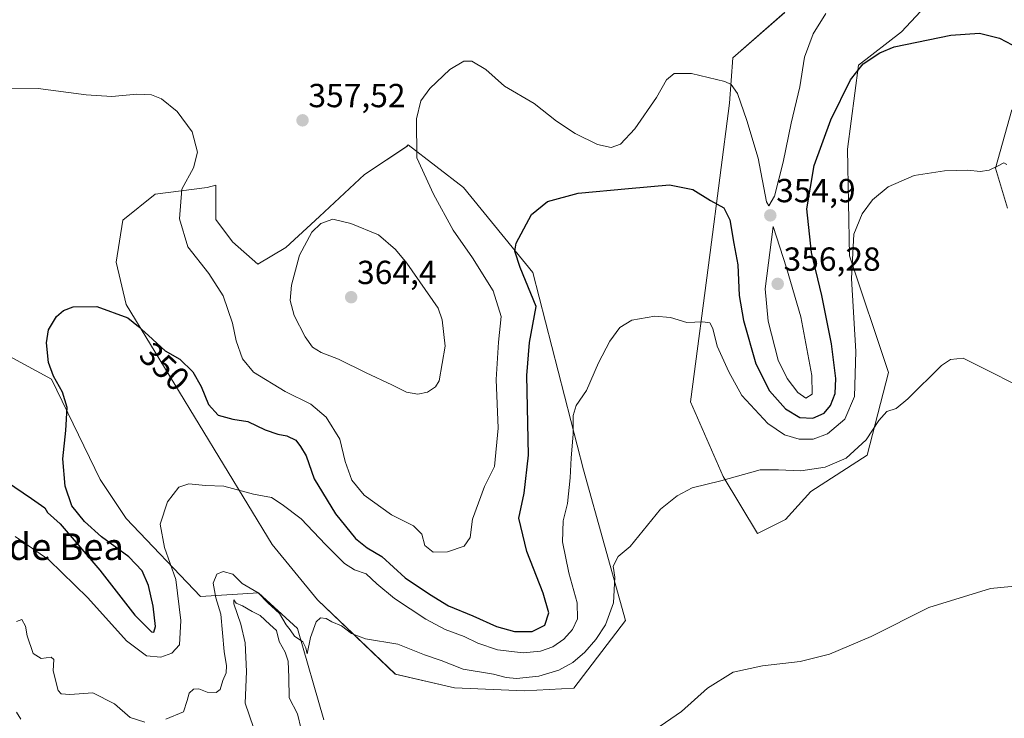
# Model space of a CAD drawing. Units: metres. Extents: x 632854 to 636315, y 4648717 to 4651096.
# Drawn here: x 635612 to 635907, y 4650681 to 4650890 of the extents above; entities that cross this region are included whole.
import ezdxf
from ezdxf.enums import TextEntityAlignment as Align

# ---------------------------------------------------------------- set-up
doc = ezdxf.new("R2010")
doc.units = ezdxf.units.M
doc.header["$MEASUREMENT"] = 0
for name, color, linetype, lineweight in [('Carátula', 7, 'Continuous', 5), ('Corriente natural lineal', 142, 'Continuous', 13), ('Cultivos herbáceos CxS', 92, 'Continuous', 0), ('Curva de nivel maestra', 36, 'Continuous', 30), ('Curva de nivel normal', 36, 'Continuous', 0), ('Matorral CxS', 135, 'Continuous', 0), ('Punto de cota en terreno', 7, 'Continuous', 0), ('Rótulo de curva de nivel directora', 19, 'Continuous', 0), ('Rótulo de punto de cota en terreno', 19, 'Continuous', 0), ('Suelo desnudo CxS', 43, 'Continuous', 0), ('Texto cartográfico', 19, 'Continuous', 0)]:
    doc.layers.add(name, color=color, linetype=linetype, lineweight=lineweight)
doc.styles.add('Arial', font='txt', dxfattribs={"height": 0.2})

# ---------------------------------------------------------------- blocks, each defined once
blk = doc.blocks.new('*U154')
at = {"layer": 'Suelo desnudo CxS', "color": 43, "linetype": 'Continuous', "lineweight": 0}
for points in [[(635907.9269, 4650833.7499, 344.1617), (635904.3821, 4650845.7611, 344.9133), (635909.2499, 4650863.2961, 347.5717)], [(635903.4083, 4650915.9019, 355.191), (635876.1443, 4650886.6773, 350.1187), (635863.2789, 4650876.7119, 349.2541), (635859.9091, 4650851.4405, 346.5701), (635860.5647, 4650819.4597, 344.5023), (635872.2497, 4650784.3889, 340.6266), (635865.8057, 4650759.6203, 338.9673), (635848.9579, 4650748.6695, 338.615), (635841.3761, 4650740.2459, 338.2557), (635832.9521, 4650736.0339, 338.1948), (635822.5905, 4650753.2165, 339.8756), (635812.8535, 4650775.6219, 341.9763), (635818.6957, 4650820.4339, 347.8554), (635824.5377, 4650865.2455, 354.5028), (635825.5121, 4650878.8841, 356.2319), (635841.0911, 4650892.5227, 357.2158)], [(635608.3745, 4650789.2637, 351.0296), (635621.0335, 4650782.4437, 349.9844), (635635.6385, 4650752.2439, 347.0889), (635643.4285, 4650740.5541, 346.7236), (635665.8235, 4650717.1735, 341.8281), (635683.1895, 4650718.2631, 339.4365), (635694.8749, 4650707.5473, 340.1661), (635702.8241, 4650680.1551, 338.0328)]]:
    blk.add_polyline3d(points, dxfattribs=at)
blk = doc.blocks.new('*U157')
at = {"layer": 'Cultivos herbáceos CxS', "color": 92, "linetype": 'Continuous', "lineweight": 0}
for points in [[(635702.8241, 4650680.1551, 338.0328), (635694.8749, 4650707.5473, 340.1661), (635683.1895, 4650718.2631, 339.4365), (635665.8235, 4650717.1735, 341.8281), (635643.4285, 4650740.5541, 346.7236), (635635.6385, 4650752.2439, 347.0889), (635621.0335, 4650782.4437, 349.9844), (635608.3745, 4650789.2637, 351.0296)], [(635841.0911, 4650892.5227, 357.2158), (635825.5121, 4650878.8841, 356.2319), (635824.5377, 4650865.2455, 354.5028), (635818.6957, 4650820.4339, 347.8554), (635812.8535, 4650775.6219, 341.9763), (635822.5905, 4650753.2165, 339.8756), (635832.9521, 4650736.0339, 338.1948), (635841.3761, 4650740.2459, 338.2557), (635848.9579, 4650748.6695, 338.615), (635865.8057, 4650759.6203, 338.9673), (635872.2497, 4650784.3889, 340.6266), (635860.5647, 4650819.4597, 344.5023), (635859.9091, 4650851.4405, 346.5701), (635863.2789, 4650876.7119, 349.2541), (635876.1443, 4650886.6773, 350.1187), (635903.4083, 4650915.9019, 355.191)], [(635909.2499, 4650863.2961, 347.5717), (635904.3821, 4650845.7611, 344.9133), (635907.9269, 4650833.7499, 344.1617)]]:
    blk.add_polyline3d(points, dxfattribs=at)
blk.add_polyline3d([(635763.0315, 4650688.8615, 337.3495), (635777.7773, 4650689.6803, 336.4639), (635793.3585, 4650709.9205, 337.6342), (635780.7215, 4650755.1647, 342.8557), (635765.5593, 4650814.3769, 348.6519), (635744.6945, 4650839.9185, 352.4551), (635728.0683, 4650852.7717, 354.8194), (635727.6507, 4650852.2847, 354.8953), (635715.0147, 4650843.8611, 357.8277), (635701.5359, 4650831.2257, 360.2401), (635691.4271, 4650821.9595, 359.8187), (635683.0031, 4650816.9053, 358.3737), (635675.4213, 4650823.6445, 357.3463), (635670.3669, 4650830.3837, 356.7285), (635670.3669, 4650840.6835, 356.2584), (635667.7713, 4650839.9195, 356.0396), (635652.1917, 4650837.9715, 354.3962), (635642.4551, 4650830.1779, 352.7045), (635640.5081, 4650817.5145, 352.0985), (635643.4287, 4650804.8497, 350.5843), (635687.2449, 4650732.7597, 343.1609), (635700.8769, 4650716.1993, 341.0294), (635724.2457, 4650693.7935, 337.9519), (635741.9711, 4650689.7043, 337.6748), (635763.0315, 4650688.8615, 337.3495)], close=True, dxfattribs=at)
blk = doc.blocks.new('*U192')
at = {"layer": 'Curva de nivel normal', "color": 36, "linetype": 'Continuous', "lineweight": 0}
for points in [[(635610.57, 4650709.64, 340), (635612.12, 4650710.22, 340), (635613.25, 4650708.23, 340), (635613.74, 4650705.32, 340), (635615.57, 4650700.03, 340), (635617.95, 4650698.5, 340), (635621.01, 4650698.97, 340), (635621.77, 4650698.21, 340), (635621.56, 4650694.82, 340), (635623.11, 4650688.9, 340), (635623.94, 4650687.91, 340), (635626.52, 4650687.71, 340), (635633.42, 4650688.24, 340), (635640.01, 4650684.92, 340), (635644.71, 4650680.82, 340), (635649.04, 4650679.45, 340)], [(635655.42, 4650680.34, 340), (635660.63, 4650682.5, 340), (635661.81, 4650685.96, 340), (635662.4, 4650688.12, 340), (635663.63, 4650689.3, 340), (635665.26, 4650689.4, 340), (635667.74, 4650688.42, 340), (635670.5, 4650688.3, 340), (635671.64, 4650689.25, 340), (635672.53, 4650691.98, 340), (635673.5, 4650694.26, 340), (635673.63, 4650696.36, 340), (635672.85, 4650700.59, 340), (635671.86, 4650711.89, 340), (635670.41, 4650716.79, 340), (635669.54, 4650721.18, 340), (635670.66, 4650723.9, 340), (635672.59, 4650724.69, 340), (635675.46, 4650723.85, 340), (635678.33, 4650721.09, 340), (635683.08, 4650718.3, 340), (635686.03, 4650715.23, 340), (635689.46, 4650712.04, 340), (635691.46, 4650708.69, 340), (635692.66, 4650707.1, 340), (635694, 4650705.26, 340), (635696.44, 4650703.56, 340), (635697.43, 4650701.72, 340), (635697.77, 4650699.89, 340), (635698.82, 4650704.88, 340), (635700.5, 4650709.5, 340), (635701.79, 4650710.7, 340), (635703.49, 4650710.51, 340), (635705.21, 4650709.57, 340), (635708.06, 4650708.33, 340), (635711.06, 4650706.02, 340), (635715.26, 4650704.41, 340), (635724.95, 4650702.8, 340), (635732.96, 4650699.64, 340), (635738.05, 4650697.92, 340), (635744.57, 4650695.36, 340), (635753.71, 4650693.86, 340), (635757.54, 4650692.81, 340), (635760.6, 4650692.56, 340), (635767.27, 4650693.26, 340), (635773.27, 4650695.04, 340), (635777.52, 4650697.36, 340), (635781.11, 4650700.39, 340), (635784.41, 4650704.22, 340), (635787.37, 4650708.64, 340), (635789.7, 4650715.24, 340), (635790.12, 4650722.94, 340), (635789.61, 4650726.3, 340), (635791.1, 4650729.12, 340), (635794.74, 4650732.21, 340), (635803.87, 4650743.37, 340), (635808.81, 4650747.38, 340), (635813.37, 4650749.73, 340), (635821.92, 4650751.88, 340), (635833.74, 4650755.2, 340), (635839.26, 4650755.21, 340), (635845.97, 4650754.86, 340), (635853.26, 4650755.95, 340), (635859.5, 4650758.64, 340), (635865.58, 4650764.23, 340), (635869.34, 4650769.95, 340), (635871.8, 4650772.74, 340), (635874.52, 4650773.55, 340), (635878.1, 4650776.53, 340), (635888.18, 4650786.49, 340), (635890.88, 4650788.29, 340), (635894.66, 4650788.73, 340), (635902.02, 4650784.98, 340), (635918.64, 4650776.6, 340)]]:
    blk.add_polyline3d(points, dxfattribs=at)
blk = doc.blocks.new('5PATER')
at = {"layer": 'Carátula', "linetype": 'Continuous', "lineweight": 5}
h = blk.add_hatch(color=250, dxfattribs=at)
edge = h.paths.add_edge_path()
edge.add_ellipse((0, 0.01), major_axis=(-1.33, -1.34), ratio=0.999422, start_angle=0, end_angle=360)

msp = doc.modelspace()

# ---------------------------------------------------------------- linework, layer by layer
at = {"layer": 'Corriente natural lineal', "color": 142, "linetype": 'Continuous', "lineweight": 13}
msp.add_polyline3d([(635610.51, 4650682.43, 335.54), (635611.9, 4650680.33, 335.4)], dxfattribs=at)
at = {"layer": 'Cultivos herbáceos CxS', "color": 92, "linetype": 'Continuous', "lineweight": 0}
for points in [[(635903.41, 4650915.9, 355.19), (635876.14, 4650886.68, 350.12), (635863.28, 4650876.71, 349.25), (635859.91, 4650851.44, 346.57), (635860.56, 4650819.46, 344.5), (635872.25, 4650784.39, 340.63), (635865.81, 4650759.62, 338.97), (635848.96, 4650748.67, 338.61), (635841.38, 4650740.25, 338.26), (635832.95, 4650736.03, 338.19), (635822.59, 4650753.22, 339.88), (635812.85, 4650775.62, 341.98), (635818.7, 4650820.43, 347.86), (635824.54, 4650865.25, 354.5), (635825.51, 4650878.88, 356.23), (635841.09, 4650892.52, 357.22)], [(635907.93, 4650833.75, 344.16), (635904.38, 4650845.76, 344.91), (635909.25, 4650863.3, 347.57)], [(635763.03, 4650688.86, 337.35), (635777.78, 4650689.68, 336.46), (635793.36, 4650709.92, 337.63), (635780.72, 4650755.16, 342.86), (635765.56, 4650814.38, 348.65), (635744.69, 4650839.92, 352.46), (635728.07, 4650852.77, 354.82), (635727.65, 4650852.28, 354.9), (635715.01, 4650843.86, 357.83), (635701.54, 4650831.23, 360.24), (635691.43, 4650821.96, 359.82), (635683, 4650816.91, 358.37), (635675.42, 4650823.64, 357.35), (635670.37, 4650830.38, 356.73), (635670.37, 4650840.68, 356.26), (635667.77, 4650839.92, 356.04), (635652.19, 4650837.97, 354.4), (635642.46, 4650830.18, 352.7), (635640.51, 4650817.51, 352.1), (635643.43, 4650804.85, 350.58), (635687.24, 4650732.76, 343.16), (635700.88, 4650716.2, 341.03), (635724.25, 4650693.79, 337.95), (635741.97, 4650689.7, 337.67), (635763.03, 4650688.86, 337.35)], [(635608.37, 4650789.26, 351.03), (635621.03, 4650782.44, 349.98), (635635.64, 4650752.24, 347.09), (635643.43, 4650740.55, 346.72), (635665.82, 4650717.17, 341.83), (635683.19, 4650718.26, 339.44), (635694.87, 4650707.55, 340.17), (635702.82, 4650680.16, 338.03)]]:
    msp.add_polyline3d(points, dxfattribs=at)
at = {"layer": 'Curva de nivel maestra', "color": 36, "linetype": 'Continuous', "lineweight": 30}
msp.add_polyline3d([(635602.71, 4650754.85, 350), (635615.02, 4650746.56, 350), (635619.1, 4650743.78, 350), (635619.85, 4650742.41, 350), (635623.69, 4650738.94, 350), (635635.55, 4650725.06, 350), (635646.08, 4650711.58, 350), (635651.03, 4650706.58, 350), (635651.75, 4650706.47, 350), (635652.27, 4650708.11, 350), (635651.59, 4650714.2, 350), (635650.18, 4650720.45, 350), (635648.25, 4650724.88, 350), (635644.31, 4650729.02, 350), (635636.1, 4650735.05, 350), (635630.92, 4650739.64, 350), (635627.21, 4650744.33, 350), (635625.17, 4650750.23, 350), (635624.43, 4650758.53, 350), (635625.4, 4650767.02, 350), (635625.72, 4650773.94, 350), (635624.41, 4650778.53, 350), (635621.62, 4650783.34, 350), (635620.16, 4650787.44, 350), (635619.6, 4650793.28, 350), (635620.18, 4650797.2, 350), (635622.54, 4650801.23, 350), (635624.68, 4650803.04, 350), (635627.56, 4650804.16, 350), (635634.62, 4650804.24, 350), (635644, 4650800.79, 350), (635647.17, 4650798.23, 350), (635650.17, 4650795.54, 350), (635655.14, 4650790.86, 350), (635659.62, 4650788.41, 350), (635663.52, 4650784.58, 350), (635665.98, 4650780.16, 350), (635668.22, 4650774.8, 350), (635671.13, 4650771.64, 350), (635675.44, 4650770.37, 350), (635679.95, 4650769.65, 350), (635685.2, 4650767.2, 350), (635688.94, 4650765.87, 350), (635691.72, 4650765.4, 350), (635694.37, 4650764.11, 350), (635695.79, 4650762.18, 350), (635697.44, 4650759.37, 350), (635699.88, 4650752.48, 350), (635706.34, 4650741.94, 350), (635712.34, 4650734.52, 350), (635715.84, 4650731.77, 350), (635720.24, 4650729.17, 350), (635727.21, 4650722.8, 350), (635734.5, 4650717.86, 350), (635740.21, 4650714.39, 350), (635747.51, 4650711.38, 350), (635754.6, 4650708.12, 350), (635760.05, 4650706.67, 350), (635765.34, 4650706.64, 350), (635769.12, 4650708.58, 350), (635770.32, 4650712.22, 350), (635768.66, 4650718.13, 350), (635763.69, 4650730.64, 350), (635761.27, 4650740.63, 350), (635762.91, 4650748.19, 350), (635764.21, 4650759.6, 350), (635763.72, 4650783.47, 350), (635764.47, 4650793.44, 350), (635766.48, 4650804.2, 350), (635761.72, 4650815.92, 350), (635760.12, 4650820.86, 350), (635760.48, 4650823.24, 350), (635765.1, 4650831.8, 350), (635769.95, 4650835.76, 350), (635779.08, 4650838.2, 350), (635794.18, 4650839.67, 350), (635806.49, 4650840.72, 350), (635813.49, 4650839.39, 350), (635818.84, 4650836.07, 350), (635822.88, 4650833.83, 350), (635824.6, 4650830.21, 350), (635825.87, 4650823.15, 350), (635827.03, 4650816.68, 350), (635827.46, 4650807.48, 350), (635828.72, 4650800.04, 350), (635832.48, 4650787.01, 350), (635836.52, 4650778.92, 350), (635841.36, 4650773.49, 350), (635845.6, 4650770.93, 350), (635849.59, 4650770.65, 350), (635852.98, 4650772.22, 350), (635854.81, 4650774.54, 350), (635856.2, 4650778.07, 350), (635856.48, 4650782.64, 350), (635855.18, 4650793.03, 350), (635852.21, 4650807.52, 350), (635849.12, 4650820.44, 350), (635847.76, 4650833.52, 350), (635849.99, 4650846.56, 350), (635854.92, 4650860.22, 350), (635860.86, 4650872.24, 350), (635864.61, 4650877.1, 350), (635869.64, 4650880.42, 350), (635873.91, 4650882.14, 350), (635890.91, 4650885.64, 350), (635899.58, 4650886.25, 350), (635905.58, 4650884.8, 350), (635911.22, 4650881.73, 350)], dxfattribs=at)
at = {"layer": 'Curva de nivel normal', "color": 36, "linetype": 'Continuous', "lineweight": 0}
for points in [[(635606.58, 4650869.52, 355), (635617.11, 4650869.67, 355), (635631.42, 4650867.73, 355), (635639.16, 4650867.25, 355), (635646.7, 4650867.94, 355), (635651.07, 4650867.8, 355), (635654.08, 4650866.58, 355), (635658.74, 4650862.8, 355), (635663.32, 4650856.63, 355), (635664.9, 4650850.6, 355), (635663.68, 4650845.84, 355), (635660.21, 4650839.43, 355), (635659.47, 4650830.51, 355), (635661.95, 4650822.09, 355), (635668.24, 4650814.1, 355), (635672.59, 4650807.42, 355), (635675.42, 4650799.2, 355), (635676.51, 4650793.87, 355), (635678.35, 4650788.52, 355), (635681.69, 4650784.46, 355), (635691.14, 4650778.74, 355), (635698.94, 4650774.87, 355), (635703.52, 4650771, 355), (635707.58, 4650764.36, 355), (635709.19, 4650757.67, 355), (635711.16, 4650752.11, 355), (635714.85, 4650747.62, 355), (635723.08, 4650741.68, 355), (635729.66, 4650738.32, 355), (635732.21, 4650735.88, 355), (635733.14, 4650732.51, 355), (635735.65, 4650730.42, 355), (635739.93, 4650730.56, 355), (635744.92, 4650732.22, 355), (635746.69, 4650734.88, 355), (635747.42, 4650740.4, 355), (635751.04, 4650750.21, 355), (635753.98, 4650756.19, 355), (635755.1, 4650767.64, 355), (635754.55, 4650782.28, 355), (635755.26, 4650793.46, 355), (635756, 4650801.19, 355), (635753.57, 4650808.93, 355), (635747.37, 4650818.81, 355), (635741.6, 4650827.11, 355), (635735.66, 4650837.9, 355), (635730.75, 4650848.86, 355), (635730.58, 4650860.52, 355), (635731.86, 4650865.99, 355), (635734.57, 4650869.71, 355), (635740.64, 4650875.32, 355), (635744.76, 4650877.86, 355), (635747.16, 4650877.83, 355), (635751.38, 4650875.41, 355), (635757, 4650870.35, 355), (635765.95, 4650865.15, 355), (635772.61, 4650859.87, 355), (635778.19, 4650856.13, 355), (635784.91, 4650852.85, 355), (635788.98, 4650851.97, 355), (635791.82, 4650852.99, 355), (635796.14, 4650857.58, 355), (635802.66, 4650866.96, 355), (635805.62, 4650872.28, 355), (635807.92, 4650874.14, 355), (635813.17, 4650874.21, 355), (635823.1, 4650871.81, 355), (635825.06, 4650870.9, 355), (635826.94, 4650868.2, 355), (635829.72, 4650860.01, 355), (635833.17, 4650848.79, 355), (635835.62, 4650835.6, 355), (635836.37, 4650834.43, 355), (635838, 4650837.33, 355), (635840.64, 4650847.53, 355), (635843.02, 4650859.29, 355), (635845.61, 4650870.21, 355), (635847.07, 4650879.05, 355), (635849.62, 4650886.12, 355), (635853.43, 4650892.14, 355)], [(635610.2, 4650735.12, 345), (635620.31, 4650728.12, 345), (635631.96, 4650716.78, 345), (635643.57, 4650703.84, 345), (635649.59, 4650699.3, 345), (635653.88, 4650698.93, 345), (635657.2, 4650700.16, 345), (635659.52, 4650702.69, 345), (635659.87, 4650709.92, 345), (635658.35, 4650722.21, 345), (635654.97, 4650731.89, 345), (635653.7, 4650738.82, 345), (635655.88, 4650745.6, 345), (635659.28, 4650749.93, 345), (635662.27, 4650750.94, 345), (635667.24, 4650750.47, 345), (635672.78, 4650750.24, 345), (635681.64, 4650747.87, 345), (635687.12, 4650746.83, 345), (635690.28, 4650744.74, 345), (635695.94, 4650740.51, 345), (635703.28, 4650732.74, 345), (635708.96, 4650727.03, 345), (635711.98, 4650725.11, 345), (635715.54, 4650723.95, 345), (635718.68, 4650720.96, 345), (635723.97, 4650716.59, 345), (635733.4, 4650710.36, 345), (635739.16, 4650707.26, 345), (635744.94, 4650705.14, 345), (635749.05, 4650703.15, 345), (635754.9, 4650701.18, 345), (635762.63, 4650700.25, 345), (635767.81, 4650700.71, 345), (635771.55, 4650702.06, 345), (635774.81, 4650704.34, 345), (635777.42, 4650707.27, 345), (635778.96, 4650710.4, 345), (635778.85, 4650715.22, 345), (635776.36, 4650724.21, 345), (635774.42, 4650733.54, 345), (635774.66, 4650739.88, 345), (635775.92, 4650745.1, 345), (635776.76, 4650752.76, 345), (635777, 4650758.76, 345), (635777.57, 4650765.88, 345), (635777.57, 4650771.54, 345), (635778.53, 4650774.5, 345), (635781.61, 4650778.99, 345), (635785.21, 4650787.27, 345), (635788.62, 4650793.81, 345), (635791.64, 4650797.87, 345), (635795.27, 4650800.11, 345), (635802.16, 4650801.34, 345), (635806.84, 4650800.91, 345), (635811.7, 4650799.46, 345), (635816.54, 4650799.6, 345), (635818.65, 4650799.28, 345), (635819.56, 4650797.58, 345), (635820.85, 4650792.3, 345), (635824.3, 4650784.64, 345), (635828.23, 4650777.46, 345), (635836.04, 4650769.11, 345), (635841.02, 4650765.64, 345), (635845.47, 4650764.42, 345), (635849.62, 4650764.43, 345), (635853.94, 4650766, 345), (635859.12, 4650770.41, 345), (635862.06, 4650777.21, 345), (635862.49, 4650790.7, 345), (635861.14, 4650812.66, 345), (635861.86, 4650825.91, 345), (635864.3, 4650832, 345), (635867.47, 4650836.2, 345), (635872.19, 4650840.16, 345), (635879.91, 4650843.52, 345), (635889.1, 4650844.98, 345), (635896.04, 4650845.15, 345), (635899.81, 4650844.76, 345), (635902.43, 4650845.12, 345), (635905.12, 4650846.43, 345), (635906.83, 4650847.37, 345), (635907.74, 4650846.84, 345)], [(635730.99, 4650777.94, 360), (635733.88, 4650778.48, 360), (635736.26, 4650780.05, 360), (635737.4, 4650781.88, 360), (635739.24, 4650792.26, 360), (635738.34, 4650800.17, 360), (635737.14, 4650803.68, 360), (635727.68, 4650817.18, 360), (635724.31, 4650821.3, 360), (635719.18, 4650825.78, 360), (635710.93, 4650829.15, 360), (635705.53, 4650830.39, 360), (635701.94, 4650829.1, 360), (635699.19, 4650826.58, 360), (635695.46, 4650819.62, 360), (635693.13, 4650810.65, 360), (635692.72, 4650806.06, 360), (635693.9, 4650801.53, 360), (635697.18, 4650795.15, 360), (635699.41, 4650792.02, 360), (635702.04, 4650790.4, 360), (635707.19, 4650788.44, 360), (635715.47, 4650784.28, 360), (635723.17, 4650780.74, 360), (635727.59, 4650778.53, 360), (635730.99, 4650777.94, 360)], [(635847.44, 4650776.66, 355), (635849.31, 4650777.91, 355), (635849.29, 4650783.53, 355), (635845.94, 4650801.14, 355), (635841.67, 4650815.78, 355), (635837.61, 4650828.2, 355), (635835.22, 4650809.55, 355), (635836.12, 4650799.8, 355), (635839.18, 4650788.12, 355), (635841.85, 4650782.56, 355), (635845.02, 4650778.41, 355), (635847.44, 4650776.66, 355)], [(635912.14, 4650720.46, 335), (635902.91, 4650719.58, 335), (635884.35, 4650713.85, 335), (635867, 4650705.12, 335), (635854.57, 4650699.81, 335), (635845.78, 4650697.63, 335), (635834.47, 4650696.38, 335), (635825.67, 4650694.47, 335), (635817.9, 4650689.63, 335), (635810.12, 4650682.63, 335), (635803.73, 4650678.19, 335)], [(635695.98, 4650677.3, 335), (635694.88, 4650681.89, 335), (635692.43, 4650686.71, 335), (635692.32, 4650692.84, 335), (635692.12, 4650697.7, 335), (635691.22, 4650700.41, 335), (635689.4, 4650703.67, 335), (635688.55, 4650706.95, 335), (635686.63, 4650708.72, 335), (635683.66, 4650711.41, 335), (635681.31, 4650712.67, 335), (635678.35, 4650714.32, 335), (635676.52, 4650715.13, 335), (635675.75, 4650716.11, 335), (635675.76, 4650714.91, 335), (635677.92, 4650708.89, 335), (635679.16, 4650703.29, 335), (635679.58, 4650694.6, 335), (635679.19, 4650685.13, 335), (635681.66, 4650677.8, 335)]]:
    msp.add_polyline3d(points, dxfattribs=at)
at = {"layer": 'Matorral CxS', "color": 135, "linetype": 'Continuous', "lineweight": 0}
msp.add_polyline3d([(635763.03, 4650688.86, 337.35), (635741.97, 4650689.7, 337.67), (635724.25, 4650693.79, 337.95), (635700.88, 4650716.2, 341.03), (635687.24, 4650732.76, 343.16), (635643.43, 4650804.85, 350.58), (635640.51, 4650817.51, 352.1), (635642.46, 4650830.18, 352.7), (635652.19, 4650837.97, 354.4), (635667.77, 4650839.92, 356.04), (635670.37, 4650840.68, 356.26), (635670.37, 4650830.38, 356.73), (635675.42, 4650823.64, 357.35), (635683, 4650816.91, 358.37), (635691.43, 4650821.96, 359.82), (635701.54, 4650831.23, 360.24), (635715.01, 4650843.86, 357.83), (635727.65, 4650852.28, 354.9), (635728.07, 4650852.77, 354.82), (635744.69, 4650839.92, 352.46), (635765.56, 4650814.38, 348.65), (635780.72, 4650755.16, 342.86), (635793.36, 4650709.92, 337.63), (635777.78, 4650689.68, 336.46), (635763.03, 4650688.86, 337.35)], close=True, dxfattribs=at)
msp.add_polyline3d([(635763.03, 4650688.86, 337.35), (635777.78, 4650689.68, 336.46), (635793.36, 4650709.92, 337.63), (635780.72, 4650755.16, 342.86), (635765.56, 4650814.38, 348.65), (635744.69, 4650839.92, 352.46), (635728.07, 4650852.77, 354.82), (635727.65, 4650852.28, 354.9), (635715.01, 4650843.86, 357.83), (635701.54, 4650831.23, 360.24), (635691.43, 4650821.96, 359.82), (635683, 4650816.91, 358.37), (635675.42, 4650823.64, 357.35), (635670.37, 4650830.38, 356.73), (635670.37, 4650840.68, 356.26), (635667.77, 4650839.92, 356.04), (635652.19, 4650837.97, 354.4), (635642.46, 4650830.18, 352.7), (635640.51, 4650817.51, 352.1), (635643.43, 4650804.85, 350.58), (635687.24, 4650732.76, 343.16), (635700.88, 4650716.2, 341.03), (635724.25, 4650693.79, 337.95), (635741.97, 4650689.7, 337.67), (635763.03, 4650688.86, 337.35)], dxfattribs=at)
at = {"layer": 'Suelo desnudo CxS', "color": 43, "linetype": 'Continuous', "lineweight": 0}
for points in [[(635903.41, 4650915.9, 355.19), (635876.14, 4650886.68, 350.12), (635863.28, 4650876.71, 349.25), (635859.91, 4650851.44, 346.57), (635860.56, 4650819.46, 344.5), (635872.25, 4650784.39, 340.63), (635865.81, 4650759.62, 338.97), (635848.96, 4650748.67, 338.61), (635841.38, 4650740.25, 338.26), (635832.95, 4650736.03, 338.19), (635822.59, 4650753.22, 339.88), (635812.85, 4650775.62, 341.98), (635818.7, 4650820.43, 347.86), (635824.54, 4650865.25, 354.5), (635825.51, 4650878.88, 356.23), (635841.09, 4650892.52, 357.22)], [(635907.93, 4650833.75, 344.16), (635904.38, 4650845.76, 344.91), (635909.25, 4650863.3, 347.57)], [(635608.37, 4650789.26, 351.03), (635621.03, 4650782.44, 349.98), (635635.64, 4650752.24, 347.09), (635643.43, 4650740.55, 346.72), (635665.82, 4650717.17, 341.83), (635683.19, 4650718.26, 339.44), (635694.87, 4650707.55, 340.17), (635702.82, 4650680.16, 338.03)]]:
    msp.add_polyline3d(points, dxfattribs=at)

# ---------------------------------------------------------------- block references
at = {"layer": 'Cultivos herbáceos CxS', "color": 92, "linetype": 'Continuous', "lineweight": 0}
msp.add_blockref('*U157', (0, 0), dxfattribs=at)
at = {"layer": 'Curva de nivel normal', "color": 36, "linetype": 'Continuous', "lineweight": 0}
msp.add_blockref('*U192', (0, 0), dxfattribs=at)
at = {"layer": 'Punto de cota en terreno', "linetype": 'Continuous', "lineweight": 0}
for p in [(635696.4, 4650860.1, 357.52), (635836.78, 4650831.57, 354.9), (635839, 4650811, 356.28), (635711, 4650807, 364.4)]:
    msp.add_blockref('5PATER', p, dxfattribs=at)
at = {"layer": 'Suelo desnudo CxS', "color": 43, "linetype": 'Continuous', "lineweight": 0}
msp.add_blockref('*U154', (0, 0), dxfattribs=at)

# ---------------------------------------------------------------- texts
at = {"layer": 'Rótulo de curva de nivel directora', "color": 19, "linetype": 'Continuous', "lineweight": 0, "style": 'Arial'}
msp.add_text('350', height=7, rotation=-43.2787, dxfattribs=at).set_placement((635655, 4650786.15), align=Align.MIDDLE_CENTER)
at = {"layer": 'Rótulo de punto de cota en terreno', "color": 19, "linetype": 'Continuous', "lineweight": 0, "style": 'Arial'}
for s, p in [('357,52', (635698.16, 4650861.86)), ('354,9', (635838.54, 4650833.33)), ('356,28', (635840.76, 4650812.76)), ('364,4', (635712.76, 4650808.76))]:
    msp.add_text(s, height=7, dxfattribs=at).set_placement(p, align=Align.BOTTOM_LEFT)
at = {"layer": 'Texto cartográfico', "color": 19, "linetype": 'Continuous', "lineweight": 0, "style": 'Arial'}
msp.add_text('Entresales de Bea', height=8, dxfattribs=at).set_placement((635597.77, 4650732.12), align=Align.MIDDLE_CENTER)

doc.saveas('drawing.dxf')
